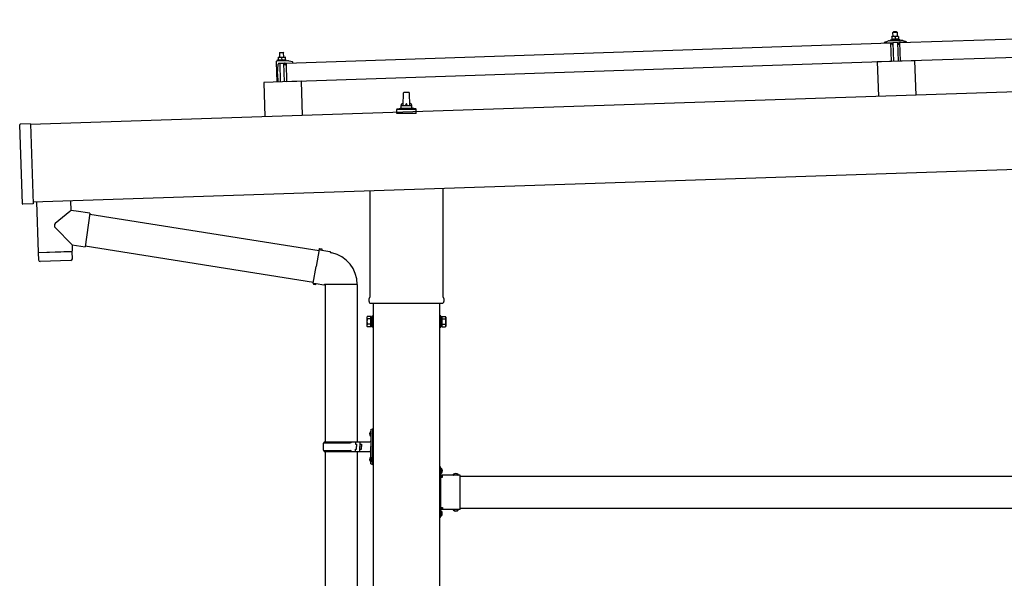
# Model space of a CAD drawing. Units: millimetres. Extents: x 0 to 25230, y 0 to 17820.
# Drawn here: x 10338 to 12184, y 5709 to 6757 of the extents above; entities that cross this region are included whole.
import ezdxf

# ---------------------------------------------------------------- set-up
doc = ezdxf.new("R2010")
doc.units = ezdxf.units.MM
doc.linetypes.add('YCENTER_1', pattern=[13, 10, -1, 1, -1])
doc.linetypes.add('YHIDDEN_1', pattern=[4, 3, -1])
doc.layers.add('YKK_13', color=4, linetype='Continuous', lineweight=30)
doc.layers.add('YKK_A1', color=4, linetype='Continuous', lineweight=30)

msp = doc.modelspace()

# ---------------------------------------------------------------- linework, layer by layer
at = {"layer": 'YKK_13'}
for p, q in [((11988.5, 6713.9), (13121.9, 6751.6)), ((11976.4, 6725.1), (11973.2, 6725)), ((11973.2, 6725), (11973.2, 6725)), ((11973.2, 6725), (11973.2, 6725)), ((11973.2, 6725), (11973.2, 6725)), ((11973.2, 6725), (11973.2, 6725)), ((11973.2, 6725), (11973.2, 6725)), ((11973.2, 6725), (11973.2, 6725)), ((11973.2, 6725), (11973.2, 6725)), ((11973.2, 6725), (11973.2, 6725)), ((11973.2, 6725), (11973.2, 6725)), ((11973.2, 6725), (11973.2, 6725)), ((11973.2, 6725), (11973.2, 6725)), ((11973.2, 6725), (11973.2, 6725)), ((11973.2, 6725), (11973.2, 6725)), ((11973.2, 6725), (11973.2, 6725)), ((11973.2, 6725), (11973.2, 6725)), ((11973.2, 6725), (11973.2, 6725)), ((11973.2, 6725), (11973.2, 6725)), ((11973.2, 6724.9), (11973.2, 6725)), ((11973.2, 6724.9), (11973.2, 6724.9)), ((11973.2, 6724.9), (11973.2, 6724.9)), ((11973.2, 6724.9), (11973.2, 6724.9)), ((11973.2, 6724.9), (11973.2, 6724.9)), ((11973.2, 6724.9), (11973.2, 6724.9)), ((11973.2, 6724.8), (11973.2, 6724.9)), ((11973.2, 6724.8), (11973.2, 6724.8)), ((11973.2, 6724.8), (11973.2, 6724.8)), ((11973.2, 6724.8), (11973.2, 6724.8)), ((11973.2, 6724.8), (11973.2, 6724.8)), ((11973.2, 6724.7), (11973.2, 6724.8)), ((11973.2, 6724.7), (11973.2, 6724.7)), ((11973.2, 6724.7), (11973.2, 6724.7)), ((11973.2, 6724.7), (11973.2, 6724.7)), ((11973.2, 6724.6), (11973.2, 6724.7)), ((11973.2, 6724.6), (11973.2, 6724.6)), ((11973.2, 6724.6), (11973.2, 6724.6)), ((11973.2, 6724.6), (11973.2, 6724.6)), ((11973.2, 6724.6), (11973.2, 6724.6)), ((11973.2, 6724.5), (11973.2, 6724.6)), ((11973.2, 6724.5), (11973.2, 6724.5)), ((11973.2, 6724.5), (11973.2, 6724.5)), ((11973.2, 6724.5), (11973.2, 6724.5)), ((11973.2, 6724.4), (11973.2, 6724.5)), ((11973.4, 6724.5), (11973.2, 6724.4)), ((11973.2, 6724.4), (11973.3, 6719.4)), ((11973.5, 6724.5), (11973.4, 6724.5)), ((11973.5, 6724.6), (11973.5, 6724.5)), ((11973.6, 6724.6), (11973.5, 6724.6)), ((11973.7, 6724.6), (11973.6, 6724.6)), ((11973.7, 6724.6), (11973.7, 6724.6)), ((11973.8, 6724.6), (11973.7, 6724.6)), ((11973.9, 6724.7), (11973.8, 6724.6)), ((11974, 6724.7), (11973.9, 6724.7)), ((11974.1, 6724.7), (11974, 6724.7)), ((11974.2, 6724.8), (11974.1, 6724.7)), ((11974.3, 6724.8), (11974.2, 6724.8)), ((11974.4, 6724.8), (11974.3, 6724.8)), ((11974.5, 6724.9), (11974.4, 6724.8)), ((11974.6, 6724.9), (11974.5, 6724.9)), ((11974.7, 6724.9), (11974.6, 6724.9)), ((11974.8, 6724.9), (11974.7, 6724.9)), ((11974.9, 6725), (11974.8, 6724.9)), ((11975, 6725), (11974.9, 6725)), ((11975.1, 6725), (11975, 6725)), ((11975.2, 6725), (11975.1, 6725)), ((11975.3, 6725), (11975.2, 6725)), ((11975.4, 6725), (11975.3, 6725)), ((11976.4, 6734.1), (11975.4, 6733.1)), ((11975.4, 6733.1), (11983.4, 6733.4)), ((11975.7, 6725.1), (11975.4, 6733.1)), ((11975.5, 6725.1), (11975.4, 6725)), ((11975.6, 6725.1), (11975.5, 6725.1)), ((11975.7, 6725.1), (11975.6, 6725.1)), ((11975.8, 6725.1), (11975.7, 6725.1)), ((11975.8, 6725.1), (11975.8, 6725.1)), ((11975.9, 6725.1), (11975.8, 6725.1)), ((11976, 6725.1), (11975.9, 6725.1)), ((11976, 6725.1), (11976, 6725.1)), ((11976.1, 6725.1), (11976, 6725.1)), ((11976.1, 6725.1), (11976.1, 6725.1)), ((11976.2, 6725.1), (11976.1, 6725.1)), ((11976.2, 6725.1), (11976.2, 6725.1)), ((11976.3, 6725.1), (11976.2, 6725.1)), ((11976.3, 6725.1), (11976.3, 6725.1)), ((11976.3, 6725.1), (11976.3, 6725.1)), ((11976.3, 6725.1), (11976.3, 6725.1)), ((11976.4, 6725.1), (11976.3, 6725.1)), ((11982.4, 6734.3), (11976.4, 6734.1)), ((11982.9, 6725.3), (11976.4, 6725.1)), ((11976.4, 6725.1), (11976.4, 6725.1)), ((11976.4, 6725.1), (11976.4, 6725.1)), ((11976.7, 6725.1), (11976.4, 6725.1)), ((11976.7, 6725.1), (11976.7, 6725.1)), ((11976.8, 6725.1), (11976.7, 6725.1)), ((11976.9, 6725.1), (11976.8, 6725.1)), ((11976.9, 6725.1), (11976.9, 6725.1)), ((11977, 6725.1), (11976.9, 6725.1)), ((11977.1, 6725.1), (11977, 6725.1)), ((11977.2, 6725.1), (11977.1, 6725.1)), ((11977.3, 6725.1), (11977.2, 6725.1)), ((11977.4, 6725.1), (11977.3, 6725.1)), ((11977.5, 6725.1), (11977.4, 6725.1)), ((11977.6, 6725.1), (11977.5, 6725.1)), ((11977.7, 6725.1), (11977.6, 6725.1)), ((11977.8, 6725.1), (11977.7, 6725.1)), ((11978, 6725.1), (11977.8, 6725.1)), ((11978.1, 6725.1), (11978, 6725.1)), ((11978.2, 6725), (11978.1, 6725.1)), ((11978.3, 6725), (11978.2, 6725)), ((11978.4, 6725), (11978.3, 6725)), ((11978.5, 6725), (11978.4, 6725)), ((11978.6, 6724.9), (11978.5, 6725)), ((11978.7, 6724.9), (11978.6, 6724.9)), ((11978.8, 6724.9), (11978.7, 6724.9)), ((11978.9, 6724.9), (11978.8, 6724.9)), ((11979, 6724.8), (11978.9, 6724.9)), ((11979.1, 6724.8), (11979, 6724.8)), ((11979.1, 6724.8), (11979.1, 6724.8)), ((11979.2, 6724.8), (11979.1, 6724.8)), ((11979.3, 6724.8), (11979.2, 6724.8)), ((11979.3, 6724.7), (11979.3, 6724.8)), ((11979.4, 6724.7), (11979.3, 6724.7)), ((11979.7, 6724.7), (11979.4, 6724.7)), ((11979.7, 6724.7), (11979.8, 6719.6)), ((11979.9, 6724.7), (11979.7, 6724.7)), ((11980, 6724.8), (11979.9, 6724.7)), ((11980, 6724.8), (11980, 6724.8)), ((11980.1, 6724.8), (11980, 6724.8)), ((11980.2, 6724.8), (11980.1, 6724.8)), ((11980.3, 6724.9), (11980.2, 6724.8)), ((11980.2, 6724.8), (11980.2, 6724.8)), ((11980.4, 6724.9), (11980.3, 6724.9)), ((11980.5, 6724.9), (11980.4, 6724.9)), ((11980.6, 6725), (11980.5, 6724.9)), ((11980.7, 6725), (11980.6, 6725)), ((11980.8, 6725), (11980.7, 6725)), ((11980.9, 6725), (11980.8, 6725)), ((11981, 6725.1), (11980.9, 6725)), ((11981.1, 6725.1), (11981, 6725.1)), ((11981.2, 6725.1), (11981.1, 6725.1)), ((11981.3, 6725.2), (11981.2, 6725.1)), ((11981.4, 6725.2), (11981.3, 6725.2)), ((11981.5, 6725.2), (11981.4, 6725.2)), ((11981.6, 6725.2), (11981.5, 6725.2)), ((11981.7, 6725.2), (11981.6, 6725.2)), ((11981.8, 6725.2), (11981.7, 6725.2)), ((11981.9, 6725.3), (11981.8, 6725.2)), ((11982, 6725.3), (11981.9, 6725.3)), ((11982.1, 6725.3), (11982, 6725.3)), ((11982.2, 6725.3), (11982.1, 6725.3)), ((11982.3, 6725.3), (11982.2, 6725.3)), ((11982.3, 6725.3), (11982.3, 6725.3)), ((11982.4, 6725.3), (11982.3, 6725.3)), ((11982.4, 6734.3), (11983.4, 6733.4)), ((11982.5, 6725.3), (11982.4, 6725.3)), ((11982.5, 6725.3), (11982.5, 6725.3)), ((11982.6, 6725.3), (11982.5, 6725.3)), ((11982.6, 6725.3), (11982.6, 6725.3)), ((11982.7, 6725.3), (11982.6, 6725.3)), ((11982.7, 6725.3), (11982.7, 6725.3)), ((11982.8, 6725.3), (11982.7, 6725.3)), ((11982.8, 6725.3), (11982.8, 6725.3)), ((11982.8, 6725.3), (11982.8, 6725.3)), ((11982.8, 6725.3), (11982.8, 6725.3)), ((11982.9, 6725.3), (11982.8, 6725.3)), ((11986.1, 6725.4), (11982.9, 6725.3)), ((11982.9, 6725.3), (11982.9, 6725.3)), ((11982.9, 6725.3), (11982.9, 6725.3)), ((11983.2, 6725.3), (11982.9, 6725.3)), ((11983.2, 6725.3), (11983.2, 6725.3)), ((11983.3, 6725.3), (11983.2, 6725.3)), ((11983.4, 6725.3), (11983.3, 6725.3)), ((11983.4, 6733.4), (11983.6, 6725.4)), ((11983.4, 6725.3), (11983.4, 6725.3)), ((11983.5, 6725.3), (11983.4, 6725.3)), ((11983.6, 6725.3), (11983.5, 6725.3)), ((11983.7, 6725.3), (11983.6, 6725.3)), ((11983.8, 6725.3), (11983.7, 6725.3)), ((11983.9, 6725.3), (11983.8, 6725.3)), ((11984, 6725.3), (11983.9, 6725.3)), ((11984.1, 6725.3), (11984, 6725.3)), ((11984.2, 6725.3), (11984.1, 6725.3)), ((11984.3, 6725.3), (11984.2, 6725.3)), ((11984.4, 6725.3), (11984.3, 6725.3)), ((11984.6, 6725.3), (11984.4, 6725.3)), ((11984.7, 6725.3), (11984.6, 6725.3)), ((11984.8, 6725.2), (11984.7, 6725.3)), ((11984.9, 6725.2), (11984.8, 6725.2)), ((11985, 6725.2), (11984.9, 6725.2)), ((11985.1, 6725.2), (11985, 6725.2)), ((11985.2, 6725.1), (11985.1, 6725.2)), ((11985.3, 6725.1), (11985.2, 6725.1)), ((11985.4, 6725.1), (11985.3, 6725.1)), ((11985.5, 6725.1), (11985.4, 6725.1)), ((11985.6, 6725), (11985.5, 6725.1)), ((11985.6, 6725), (11985.6, 6725)), ((11985.7, 6725), (11985.6, 6725)), ((11985.8, 6725), (11985.7, 6725)), ((11985.8, 6725), (11985.8, 6725)), ((11985.9, 6724.9), (11985.8, 6725)), ((11986.2, 6724.9), (11985.9, 6724.9)), ((11986.1, 6725.4), (11986.1, 6725.4)), ((11986.1, 6725.4), (11986.1, 6725.4)), ((11986.1, 6725.4), (11986.1, 6725.4)), ((11986.1, 6725.4), (11986.1, 6725.4)), ((11986.1, 6725.4), (11986.1, 6725.4)), ((11986.1, 6725.4), (11986.1, 6725.4)), ((11986.1, 6725.4), (11986.1, 6725.4)), ((11986.1, 6725.4), (11986.1, 6725.4)), ((11986.1, 6725.4), (11986.1, 6725.4)), ((11986.1, 6725.4), (11986.1, 6725.4)), ((11986.1, 6725.4), (11986.1, 6725.4)), ((11986.1, 6725.4), (11986.1, 6725.4)), ((11986.1, 6725.4), (11986.1, 6725.4)), ((11986.1, 6725.4), (11986.1, 6725.4)), ((11986.1, 6725.4), (11986.1, 6725.4)), ((11986.1, 6725.4), (11986.1, 6725.4)), ((11986.1, 6725.4), (11986.1, 6725.4)), ((11986.1, 6725.4), (11986.1, 6725.3)), ((11986.1, 6725.4), (11986.1, 6725.4)), ((11986.1, 6725.4), (11986.1, 6725.4)), ((11986.2, 6725.3), (11986.2, 6725.2)), ((11986.2, 6725.3), (11986.2, 6725.3)), ((11986.2, 6725.3), (11986.2, 6725.3)), ((11986.1, 6725.3), (11986.2, 6725.3)), ((11986.1, 6725.3), (11986.1, 6725.3)), ((11986.1, 6725.3), (11986.1, 6725.3)), ((11986.2, 6725.2), (11986.2, 6725.1)), ((11986.2, 6725.2), (11986.2, 6725.2)), ((11986.2, 6725.2), (11986.2, 6725.2)), ((11986.2, 6725.2), (11986.2, 6725.2)), ((11986.2, 6725.1), (11986.2, 6725)), ((11986.2, 6725.1), (11986.2, 6725.1)), ((11986.2, 6725.1), (11986.2, 6725.1)), ((11986.2, 6725.1), (11986.2, 6725.1)), ((11986.2, 6725), (11986.2, 6724.9)), ((11986.2, 6725), (11986.2, 6725)), ((11986.2, 6725), (11986.2, 6725)), ((11986.2, 6725), (11986.2, 6725)), ((11986.2, 6725), (11986.2, 6725)), ((11986.2, 6725), (11986.2, 6725)), ((11986.2, 6724.9), (11986.2, 6724.9)), ((11986.2, 6724.9), (11986.2, 6724.9)), ((11986.2, 6724.9), (11986.3, 6719.9)), ((10838.2, 6675.5), (11971.5, 6713.3)), ((11959.5, 6713.6), (11959.5, 6714.2)), ((11959.8, 6714.7), (11966, 6716.8)), ((11972.6, 6713.5), (11960, 6713.1)), ((11968.9, 6717.4), (11990.9, 6718.1)), ((11971.4, 6719), (11973.3, 6719.8)), ((11971.4, 6719), (11988.3, 6719.5)), ((11971.4, 6717.5), (11971.4, 6719)), ((11971.4, 6717.5), (11988.4, 6718)), ((11972.7, 6678.3), (11971.5, 6713.3)), ((11973.6, 6710.9), (11973.1, 6713.1)), ((11973.5, 6719.5), (11973.3, 6719.4)), ((11973.6, 6719.5), (11973.5, 6719.5)), ((11973.6, 6719.5), (11973.6, 6719.5)), ((11973.7, 6719.5), (11973.6, 6719.5)), ((11973.7, 6719.5), (11973.7, 6719.5)), ((11973.8, 6719.5), (11973.7, 6719.5)), ((11973.8, 6719.6), (11973.8, 6719.5)), ((11973.9, 6719.6), (11973.8, 6719.6)), ((11974, 6719.6), (11973.9, 6719.6)), ((11974.1, 6719.6), (11974, 6719.6)), ((11974.2, 6719.7), (11974.1, 6719.6)), ((11974.1, 6719.6), (11974.1, 6719.6)), ((11974.3, 6710.5), (11974.1, 6710.5)), ((11974.3, 6719.7), (11974.2, 6719.7)), ((11974.4, 6719.7), (11974.3, 6719.7)), ((11974.5, 6719.7), (11974.4, 6719.7)), ((11974.6, 6719.7), (11974.5, 6719.7)), ((11974.5, 6713.3), (11974.6, 6710.9)), ((11974.7, 6719.8), (11974.6, 6719.7)), ((11974.8, 6719.8), (11974.7, 6719.8)), ((11974.9, 6719.8), (11974.8, 6719.8)), ((11985.2, 6713.9), (11974.8, 6713.6)), ((11975.1, 6719.8), (11974.9, 6719.8)), ((11975.2, 6719.8), (11975.1, 6719.8)), ((11975.3, 6719.9), (11975.2, 6719.8)), ((11975.4, 6719.9), (11975.3, 6719.9)), ((11975.6, 6719.9), (11975.4, 6719.9)), ((11975.7, 6719.9), (11975.6, 6719.9)), ((11975.8, 6719.9), (11975.7, 6719.9)), ((11976, 6719.9), (11975.8, 6719.9)), ((11976.1, 6719.9), (11976, 6719.9)), ((11977.2, 6678.6), (11976, 6713.6)), ((11976.2, 6719.9), (11976.1, 6719.9)), ((11976.4, 6720), (11976.2, 6719.9)), ((11976.5, 6720), (11976.4, 6720)), ((11976.6, 6720), (11976.5, 6720)), ((11976.8, 6720), (11976.6, 6720)), ((11976.9, 6720), (11976.8, 6720)), ((11977.1, 6720), (11976.9, 6720)), ((11977.2, 6720), (11977.1, 6720)), ((11977.3, 6720), (11977.2, 6720)), ((11977.5, 6720), (11977.3, 6720)), ((11977.6, 6720), (11977.5, 6720)), ((11977.7, 6719.9), (11977.6, 6720)), ((11977.9, 6719.9), (11977.7, 6719.9)), ((11978, 6719.9), (11977.9, 6719.9)), ((11978.1, 6719.9), (11978, 6719.9)), ((11978.2, 6719.9), (11978.1, 6719.9)), ((11978.4, 6719.9), (11978.2, 6719.9)), ((11978.5, 6719.9), (11978.4, 6719.9)), ((11978.6, 6719.9), (11978.5, 6719.9)), ((11978.7, 6719.9), (11978.6, 6719.9)), ((11978.8, 6719.8), (11978.7, 6719.9)), ((11978.9, 6719.8), (11978.8, 6719.8)), ((11979, 6719.8), (11978.9, 6719.8)), ((11979, 6719.8), (11979, 6719.8)), ((11979.1, 6719.8), (11979, 6719.8)), ((11979.2, 6719.8), (11979.1, 6719.8)), ((11979.3, 6719.7), (11979.2, 6719.8)), ((11979.3, 6719.7), (11979.3, 6719.7)), ((11979.4, 6719.7), (11979.3, 6719.7)), ((11979.5, 6719.7), (11979.4, 6719.7)), ((11979.5, 6719.7), (11979.5, 6719.7)), ((11979.6, 6719.7), (11979.5, 6719.7)), ((11979.6, 6719.7), (11979.6, 6719.7)), ((11979.8, 6719.6), (11979.6, 6719.7)), ((11980, 6719.7), (11979.8, 6719.6)), ((11980.1, 6719.7), (11980, 6719.7)), ((11980.1, 6719.7), (11980.1, 6719.7)), ((11980.2, 6719.7), (11980.1, 6719.7)), ((11980.3, 6719.8), (11980.2, 6719.7)), ((11980.2, 6719.7), (11980.2, 6719.7)), ((11980.3, 6719.8), (11980.3, 6719.8)), ((11980.4, 6719.8), (11980.3, 6719.8)), ((11980.5, 6719.8), (11980.4, 6719.8)), ((11980.5, 6719.8), (11980.5, 6719.8)), ((11980.6, 6719.8), (11980.5, 6719.8)), ((11980.7, 6719.9), (11980.6, 6719.8)), ((11980.8, 6719.9), (11980.7, 6719.9)), ((11980.9, 6719.9), (11980.8, 6719.9)), ((11981, 6719.9), (11980.9, 6719.9)), ((11981.1, 6720), (11981, 6719.9)), ((11981.2, 6720), (11981.1, 6720)), ((11981.3, 6720), (11981.2, 6720)), ((11981.4, 6720), (11981.3, 6720)), ((11981.6, 6720), (11981.4, 6720)), ((11981.7, 6720.1), (11981.6, 6720)), ((11981.8, 6720.1), (11981.7, 6720.1)), ((11981.9, 6720.1), (11981.8, 6720.1)), ((11982.1, 6720.1), (11981.9, 6720.1)), ((11982.2, 6720.1), (11982.1, 6720.1)), ((11982.3, 6720.1), (11982.2, 6720.1)), ((11982.5, 6720.1), (11982.3, 6720.1)), ((11982.6, 6720.2), (11982.5, 6720.1)), ((11982.7, 6720.2), (11982.6, 6720.2)), ((11982.9, 6720.2), (11982.7, 6720.2)), ((11983, 6720.2), (11982.9, 6720.2)), ((11983.1, 6720.2), (11983, 6720.2)), ((11983.3, 6720.2), (11983.1, 6720.2)), ((11983.4, 6720.2), (11983.3, 6720.2)), ((11983.5, 6720.2), (11983.4, 6720.2)), ((11983.7, 6720.2), (11983.5, 6720.2)), ((11983.8, 6720.2), (11983.7, 6720.2)), ((11984, 6720.2), (11983.8, 6720.2)), ((11984.1, 6720.2), (11984, 6720.2)), ((11984, 6713.9), (11985.2, 6678.9)), ((11984.2, 6720.2), (11984.1, 6720.2)), ((11984.4, 6720.2), (11984.2, 6720.2)), ((11984.5, 6720.1), (11984.4, 6720.2)), ((11984.6, 6720.1), (11984.5, 6720.1)), ((11984.7, 6720.1), (11984.6, 6720.1)), ((11984.9, 6720.1), (11984.7, 6720.1)), ((11985, 6720.1), (11984.9, 6720.1)), ((11985.1, 6720.1), (11985, 6720.1)), ((11985.2, 6720.1), (11985.1, 6720.1)), ((11985.3, 6720.1), (11985.2, 6720.1)), ((11985.4, 6720), (11985.3, 6720.1)), ((11985.5, 6720), (11985.4, 6720)), ((11985.5, 6720), (11985.5, 6720)), ((11985.6, 6720), (11985.5, 6720)), ((11985.6, 6711.2), (11985.5, 6713.6)), ((11985.7, 6720), (11985.6, 6720)), ((11985.8, 6720), (11985.7, 6720)), ((11985.8, 6720), (11985.8, 6720)), ((11985.9, 6719.9), (11985.8, 6720)), ((11986, 6719.9), (11985.9, 6719.9)), ((11986.2, 6710.9), (11985.9, 6710.9)), ((11986, 6719.9), (11986, 6719.9)), ((11986.1, 6719.9), (11986, 6719.9)), ((11986.1, 6719.9), (11986.1, 6719.9)), ((11986.3, 6719.9), (11986.1, 6719.9)), ((11986.3, 6720.3), (11988.3, 6719.5)), ((11987, 6713.6), (11986.7, 6711.4)), ((12000, 6714.4), (11987.5, 6714)), ((11988.3, 6719.5), (11988.4, 6718)), ((11989.7, 6678.9), (11988.5, 6713.9)), ((13123.1, 6716.7), (11989.7, 6678.9)), ((11993.9, 6717.7), (12000.1, 6716)), ((12000.5, 6715.6), (12000.5, 6714.9)), ((10822.8, 6686.5), (10826, 6686.6)), ((10822.8, 6686.5), (10822.8, 6686.4)), ((10822.8, 6686.5), (10822.8, 6686.5)), ((10822.8, 6686.5), (10822.8, 6686.5)), ((10822.8, 6686.5), (10822.8, 6686.5)), ((10822.8, 6686.5), (10822.8, 6686.5)), ((10822.8, 6686.5), (10822.8, 6686.5)), ((10822.8, 6686.5), (10822.8, 6686.5)), ((10822.8, 6686.5), (10822.8, 6686.5)), ((10822.8, 6686.5), (10822.8, 6686.5)), ((10822.8, 6686.5), (10822.8, 6686.5)), ((10822.8, 6686.5), (10822.8, 6686.5)), ((10822.8, 6686.5), (10822.8, 6686.5)), ((10822.8, 6686.5), (10822.8, 6686.5)), ((10822.8, 6686.5), (10822.8, 6686.5)), ((10822.8, 6686.5), (10822.8, 6686.5)), ((10822.8, 6686.5), (10822.8, 6686.5)), ((10822.8, 6686.5), (10822.8, 6686.5)), ((10822.8, 6686.5), (10822.8, 6686.5)), ((10822.8, 6686.4), (10822.8, 6686.3)), ((10822.8, 6686.4), (10822.8, 6686.4)), ((10822.8, 6686.4), (10822.8, 6686.4)), ((10822.8, 6686.4), (10822.8, 6686.4)), ((10822.8, 6686.4), (10822.8, 6686.4)), ((10822.8, 6686.4), (10822.8, 6686.4)), ((10822.8, 6686.3), (10822.8, 6686.2)), ((10822.8, 6686.3), (10822.8, 6686.3)), ((10822.8, 6686.3), (10822.8, 6686.3)), ((10822.8, 6686.3), (10822.8, 6686.3)), ((10822.8, 6686.3), (10822.8, 6686.3)), ((10822.8, 6686.2), (10822.8, 6686.1)), ((10822.8, 6686.2), (10822.8, 6686.2)), ((10822.8, 6686.2), (10822.8, 6686.2)), ((10822.8, 6686.2), (10822.8, 6686.2)), ((10822.8, 6686.1), (10822.8, 6686)), ((10822.8, 6686.1), (10822.8, 6686.1)), ((10822.8, 6686.1), (10822.8, 6686.1)), ((10822.8, 6686.1), (10822.8, 6686.1)), ((10822.8, 6686.1), (10822.8, 6686.1)), ((10822.8, 6686), (10822.8, 6685.9)), ((10822.8, 6686), (10822.8, 6686)), ((10822.8, 6686), (10822.8, 6686)), ((10822.8, 6686), (10822.8, 6686)), ((10822.8, 6685.9), (10823.1, 6686)), ((10822.8, 6685.9), (10823, 6680.9)), ((10823.1, 6686), (10823.2, 6686.1)), ((10823.1, 6686), (10823.1, 6686)), ((10823.2, 6686.1), (10823.3, 6686.1)), ((10823.3, 6686.1), (10823.4, 6686.1)), ((10823.3, 6686.1), (10823.3, 6686.1)), ((10823.4, 6686.1), (10823.5, 6686.2)), ((10823.5, 6686.2), (10823.6, 6686.2)), ((10823.6, 6686.2), (10823.7, 6686.2)), ((10823.7, 6686.2), (10823.8, 6686.3)), ((10823.8, 6686.3), (10823.9, 6686.3)), ((10823.9, 6686.3), (10824, 6686.3)), ((10824, 6686.3), (10824.1, 6686.4)), ((10824.1, 6686.4), (10824.2, 6686.4)), ((10824.2, 6686.4), (10824.3, 6686.4)), ((10824.3, 6686.4), (10824.4, 6686.4)), ((10824.4, 6686.4), (10824.5, 6686.5)), ((10824.5, 6686.5), (10824.6, 6686.5)), ((10824.6, 6686.5), (10824.7, 6686.5)), ((10824.7, 6686.5), (10824.8, 6686.5)), ((10824.8, 6686.5), (10824.9, 6686.5)), ((10824.9, 6686.5), (10825, 6686.5)), ((10826, 6695.6), (10825, 6694.6)), ((10833, 6694.9), (10825, 6694.6)), ((10825, 6694.6), (10825.3, 6686.6)), ((10825, 6686.5), (10825.1, 6686.5)), ((10825.1, 6686.5), (10825.2, 6686.6)), ((10825.2, 6686.6), (10825.3, 6686.6)), ((10825.3, 6686.6), (10825.4, 6686.6)), ((10825.4, 6686.6), (10825.5, 6686.6)), ((10825.5, 6686.6), (10825.6, 6686.6)), ((10825.6, 6686.6), (10825.7, 6686.6)), ((10825.6, 6686.6), (10825.6, 6686.6)), ((10825.7, 6686.6), (10825.8, 6686.6)), ((10825.8, 6686.6), (10826, 6686.6)), ((10826, 6695.6), (10832, 6695.8)), ((10826, 6686.6), (10832.5, 6686.8)), ((10826, 6686.6), (10826.1, 6686.6)), ((10826.1, 6686.6), (10826.2, 6686.6)), ((10826.1, 6686.6), (10826.1, 6686.6)), ((10826.1, 6686.6), (10826.1, 6686.6)), ((10826.1, 6686.6), (10826.1, 6686.6)), ((10826.2, 6686.6), (10826.3, 6686.6)), ((10826.2, 6686.6), (10826.2, 6686.6)), ((10826.2, 6686.6), (10826.2, 6686.6)), ((10826.3, 6686.6), (10826.4, 6686.6)), ((10826.3, 6686.6), (10826.3, 6686.6)), ((10826.4, 6686.6), (10826.5, 6686.6)), ((10826.4, 6686.6), (10826.4, 6686.6)), ((10826.5, 6686.6), (10826.6, 6686.6)), ((10826.5, 6686.6), (10826.5, 6686.6)), ((10826.6, 6686.6), (10826.7, 6686.6)), ((10826.7, 6686.6), (10826.8, 6686.6)), ((10826.8, 6686.6), (10826.9, 6686.6)), ((10826.9, 6686.6), (10827, 6686.6)), ((10826.9, 6686.6), (10826.9, 6686.6)), ((10827, 6686.6), (10827.1, 6686.6)), ((10827.1, 6686.6), (10827.3, 6686.6)), ((10827.3, 6686.6), (10827.4, 6686.6)), ((10827.4, 6686.6), (10827.5, 6686.6)), ((10827.5, 6686.6), (10827.6, 6686.6)), ((10827.6, 6686.6), (10827.7, 6686.5)), ((10827.7, 6686.5), (10827.8, 6686.5)), ((10827.8, 6686.5), (10827.9, 6686.5)), ((10827.9, 6686.5), (10828, 6686.5)), ((10828, 6686.5), (10828.1, 6686.5)), ((10828.1, 6686.5), (10828.2, 6686.4)), ((10828.2, 6686.4), (10828.3, 6686.4)), ((10828.3, 6686.4), (10828.4, 6686.4)), ((10828.4, 6686.4), (10828.5, 6686.4)), ((10828.5, 6686.4), (10828.6, 6686.3)), ((10828.6, 6686.3), (10828.7, 6686.3)), ((10828.7, 6686.3), (10828.8, 6686.3)), ((10828.7, 6686.3), (10828.7, 6686.3)), ((10828.8, 6686.3), (10828.9, 6686.3)), ((10828.9, 6686.3), (10828.9, 6686.2)), ((10828.9, 6686.2), (10829, 6686.2)), ((10829, 6686.2), (10829.1, 6686.2)), ((10829.1, 6686.2), (10829.3, 6686.2)), ((10829.3, 6686.2), (10829.6, 6686.2)), ((10829.3, 6686.2), (10829.5, 6681.1)), ((10829.6, 6686.3), (10829.7, 6686.3)), ((10829.6, 6686.2), (10829.6, 6686.3)), ((10829.7, 6686.3), (10829.8, 6686.3)), ((10829.8, 6686.3), (10829.9, 6686.4)), ((10829.8, 6686.3), (10829.8, 6686.3)), ((10829.9, 6686.4), (10830, 6686.4)), ((10830, 6686.4), (10830.1, 6686.4)), ((10830.1, 6686.4), (10830.2, 6686.4)), ((10830.2, 6686.4), (10830.3, 6686.5)), ((10830.3, 6686.5), (10830.4, 6686.5)), ((10830.4, 6686.5), (10830.5, 6686.5)), ((10830.5, 6686.5), (10830.6, 6686.6)), ((10830.6, 6686.6), (10830.7, 6686.6)), ((10830.7, 6686.6), (10830.8, 6686.6)), ((10830.8, 6686.6), (10830.9, 6686.7)), ((10830.9, 6686.7), (10831, 6686.7)), ((10831, 6686.7), (10831.1, 6686.7)), ((10831.1, 6686.7), (10831.2, 6686.7)), ((10831.2, 6686.7), (10831.3, 6686.7)), ((10831.3, 6686.7), (10831.4, 6686.7)), ((10831.4, 6686.7), (10831.5, 6686.8)), ((10831.5, 6686.8), (10831.6, 6686.8)), ((10831.6, 6686.8), (10831.7, 6686.8)), ((10831.7, 6686.8), (10831.8, 6686.8)), ((10831.8, 6686.8), (10831.9, 6686.8)), ((10831.9, 6686.8), (10832, 6686.8)), ((10832, 6695.8), (10833, 6694.9)), ((10832, 6686.8), (10832.1, 6686.8)), ((10832.1, 6686.8), (10832.2, 6686.8)), ((10832.1, 6686.8), (10832.1, 6686.8)), ((10832.2, 6686.8), (10832.3, 6686.8)), ((10832.3, 6686.8), (10832.5, 6686.8)), ((10832.5, 6686.8), (10835.8, 6686.9)), ((10832.5, 6686.8), (10832.6, 6686.8)), ((10832.6, 6686.8), (10832.7, 6686.8)), ((10832.6, 6686.8), (10832.6, 6686.8)), ((10832.6, 6686.8), (10832.6, 6686.8)), ((10832.6, 6686.8), (10832.6, 6686.8)), ((10832.7, 6686.8), (10832.8, 6686.8)), ((10832.7, 6686.8), (10832.7, 6686.8)), ((10832.7, 6686.8), (10832.7, 6686.8)), ((10832.8, 6686.8), (10832.9, 6686.8)), ((10832.8, 6686.8), (10832.8, 6686.8)), ((10832.9, 6686.8), (10833, 6686.8)), ((10832.9, 6686.8), (10832.9, 6686.8)), ((10833.3, 6686.9), (10833, 6694.9)), ((10833, 6686.8), (10833.1, 6686.8)), ((10833, 6686.8), (10833, 6686.8)), ((10833.1, 6686.8), (10833.2, 6686.8)), ((10833.2, 6686.8), (10833.3, 6686.8)), ((10833.3, 6686.8), (10833.4, 6686.8)), ((10833.4, 6686.8), (10833.5, 6686.8)), ((10833.4, 6686.8), (10833.4, 6686.8)), ((10833.5, 6686.8), (10833.6, 6686.8)), ((10833.6, 6686.8), (10833.8, 6686.8)), ((10833.8, 6686.8), (10833.9, 6686.8)), ((10833.9, 6686.8), (10834, 6686.8)), ((10834, 6686.8), (10834.1, 6686.8)), ((10834.1, 6686.8), (10834.2, 6686.8)), ((10834.2, 6686.8), (10834.3, 6686.7)), ((10834.3, 6686.7), (10834.4, 6686.7)), ((10834.4, 6686.7), (10834.5, 6686.7)), ((10834.5, 6686.7), (10834.6, 6686.7)), ((10834.6, 6686.7), (10834.7, 6686.7)), ((10834.7, 6686.7), (10834.8, 6686.6)), ((10834.8, 6686.6), (10834.9, 6686.6)), ((10834.9, 6686.6), (10835, 6686.6)), ((10835, 6686.6), (10835.1, 6686.6)), ((10835.1, 6686.6), (10835.2, 6686.5)), ((10835.2, 6686.5), (10835.3, 6686.5)), ((10835.2, 6686.5), (10835.2, 6686.5)), ((10835.3, 6686.5), (10835.4, 6686.5)), ((10835.4, 6686.5), (10835.5, 6686.5)), ((10835.4, 6686.5), (10835.4, 6686.5)), ((10835.5, 6686.5), (10835.6, 6686.4)), ((10835.6, 6686.4), (10835.8, 6686.4)), ((10835.8, 6686.9), (10835.8, 6686.9)), ((10835.8, 6686.9), (10835.8, 6686.9)), ((10835.8, 6686.9), (10835.8, 6686.9)), ((10835.8, 6686.9), (10835.8, 6686.9)), ((10835.8, 6686.9), (10835.8, 6686.9)), ((10835.8, 6686.9), (10835.8, 6686.9)), ((10835.8, 6686.9), (10835.8, 6686.9)), ((10835.8, 6686.9), (10835.8, 6686.9)), ((10835.8, 6686.9), (10835.8, 6686.9)), ((10835.8, 6686.9), (10835.8, 6686.9)), ((10835.8, 6686.9), (10835.8, 6686.9)), ((10835.8, 6686.9), (10835.8, 6686.9)), ((10835.8, 6686.9), (10835.8, 6686.9)), ((10835.8, 6686.9), (10835.8, 6686.9)), ((10835.8, 6686.9), (10835.8, 6686.9)), ((10835.8, 6686.9), (10835.8, 6686.9)), ((10835.8, 6686.9), (10835.8, 6686.9)), ((10835.8, 6686.9), (10835.8, 6686.9)), ((10835.8, 6686.9), (10835.8, 6686.9)), ((10835.8, 6686.8), (10835.8, 6686.9)), ((10835.8, 6686.8), (10835.8, 6686.8)), ((10835.8, 6686.8), (10835.8, 6686.8)), ((10835.8, 6686.8), (10835.8, 6686.8)), ((10835.8, 6686.8), (10835.8, 6686.8)), ((10835.8, 6686.8), (10835.8, 6686.8)), ((10835.8, 6686.7), (10835.8, 6686.8)), ((10835.8, 6686.7), (10835.8, 6686.7)), ((10835.8, 6686.7), (10835.8, 6686.7)), ((10835.8, 6686.7), (10835.8, 6686.7)), ((10835.8, 6686.6), (10835.8, 6686.7)), ((10835.8, 6686.6), (10835.8, 6686.6)), ((10835.8, 6686.6), (10835.8, 6686.6)), ((10835.8, 6686.6), (10835.8, 6686.6)), ((10835.8, 6686.5), (10835.8, 6686.6)), ((10835.8, 6686.5), (10835.8, 6686.5)), ((10835.8, 6686.5), (10835.8, 6686.5)), ((10835.8, 6686.5), (10835.8, 6686.5)), ((10835.8, 6686.5), (10835.8, 6686.5)), ((10835.8, 6686.5), (10835.8, 6686.5)), ((10835.8, 6686.4), (10835.8, 6686.5)), ((10835.8, 6686.4), (10835.8, 6686.4)), ((10835.8, 6686.4), (10835.8, 6686.4)), ((10835.8, 6686.4), (10836, 6681.4)), ((10818.8, 6677.9), (10820, 6639.9)), ((10840.5, 6679.6), (10819.7, 6678.9)), ((10823, 6681.3), (10821, 6680.5)), ((10838, 6681), (10821, 6680.5)), ((10821, 6680.5), (10821, 6679)), ((10838, 6679.5), (10821, 6679)), ((10821.8, 6655), (10822.8, 6673.6)), ((10823, 6680.9), (10823.2, 6681)), ((10823.2, 6681), (10823.3, 6681)), ((10823.2, 6681), (10823.2, 6681)), ((10823.3, 6681), (10823.4, 6681)), ((10823.3, 6681), (10823.3, 6681)), ((10823.4, 6681), (10823.5, 6681.1)), ((10823.5, 6681.1), (10823.6, 6681.1)), ((10823.5, 6681.1), (10823.5, 6681.1)), ((10823.6, 6681.1), (10823.7, 6681.1)), ((10823.7, 6681.1), (10823.8, 6681.1)), ((10823.8, 6681.1), (10823.9, 6681.2)), ((10823.8, 6681.1), (10823.8, 6681.1)), ((10823.9, 6681.2), (10824, 6681.2)), ((10824, 6681.2), (10824.1, 6681.2)), ((10824.1, 6681.2), (10824.2, 6681.2)), ((10824.2, 6681.2), (10824.3, 6681.3)), ((10824.3, 6681.3), (10824.4, 6681.3)), ((10824.3, 6675.1), (10834.9, 6675.4)), ((10824.4, 6681.3), (10824.6, 6681.3)), ((10824.6, 6681.3), (10824.7, 6681.3)), ((10824.7, 6681.3), (10824.8, 6681.3)), ((10824.8, 6681.3), (10824.9, 6681.4)), ((10824.9, 6681.4), (10825.1, 6681.4)), ((10825.1, 6681.4), (10825.2, 6681.4)), ((10825.2, 6681.4), (10825.3, 6681.4)), ((10825.3, 6681.4), (10825.5, 6681.4)), ((10825.5, 6681.4), (10825.6, 6681.4)), ((10825.6, 6681.4), (10825.7, 6681.4)), ((10825.7, 6681.4), (10825.9, 6681.4)), ((10825.7, 6675.1), (10826.8, 6640.1)), ((10825.9, 6681.4), (10826, 6681.5)), ((10826, 6681.5), (10826.1, 6681.5)), ((10826.1, 6681.5), (10826.3, 6681.5)), ((10826.3, 6681.5), (10826.4, 6681.5)), ((10826.4, 6681.5), (10826.5, 6681.5)), ((10826.5, 6681.5), (10826.7, 6681.5)), ((10826.7, 6681.5), (10826.8, 6681.5)), ((10826.8, 6681.5), (10826.9, 6681.5)), ((10826.9, 6681.5), (10827.1, 6681.5)), ((10827.1, 6681.5), (10827.2, 6681.5)), ((10827.2, 6681.5), (10827.3, 6681.4)), ((10827.3, 6681.4), (10827.5, 6681.4)), ((10827.5, 6681.4), (10827.6, 6681.4)), ((10827.6, 6681.4), (10827.7, 6681.4)), ((10827.7, 6681.4), (10827.9, 6681.4)), ((10827.9, 6681.4), (10828, 6681.4)), ((10828, 6681.4), (10828.1, 6681.4)), ((10828.1, 6681.4), (10828.2, 6681.4)), ((10828.2, 6681.4), (10828.3, 6681.4)), ((10828.3, 6681.4), (10828.4, 6681.3)), ((10828.4, 6681.3), (10828.5, 6681.3)), ((10828.5, 6681.3), (10828.6, 6681.3)), ((10828.6, 6681.3), (10828.7, 6681.3)), ((10828.7, 6681.3), (10828.8, 6681.3)), ((10828.8, 6681.3), (10828.9, 6681.3)), ((10828.8, 6681.3), (10828.8, 6681.3)), ((10828.9, 6681.3), (10829, 6681.2)), ((10829, 6681.2), (10829.1, 6681.2)), ((10829, 6681.2), (10829, 6681.2)), ((10829.1, 6681.2), (10829.2, 6681.2)), ((10829.1, 6681.2), (10829.1, 6681.2)), ((10829.2, 6681.2), (10829.3, 6681.2)), ((10829.2, 6681.2), (10829.2, 6681.2)), ((10829.3, 6681.2), (10829.5, 6681.1)), ((10829.5, 6681.1), (10829.7, 6681.2)), ((10829.7, 6681.2), (10829.8, 6681.2)), ((10829.7, 6681.2), (10829.7, 6681.2)), ((10829.8, 6681.2), (10829.9, 6681.3)), ((10829.8, 6681.2), (10829.8, 6681.2)), ((10829.9, 6681.3), (10830, 6681.3)), ((10830, 6681.3), (10830.1, 6681.3)), ((10830, 6681.3), (10830, 6681.3)), ((10830.1, 6681.3), (10830.2, 6681.3)), ((10830.2, 6681.3), (10830.3, 6681.3)), ((10830.3, 6681.4), (10830.4, 6681.4)), ((10830.3, 6681.3), (10830.3, 6681.4)), ((10830.4, 6681.4), (10830.5, 6681.4)), ((10830.5, 6681.4), (10830.6, 6681.4)), ((10830.6, 6681.4), (10830.7, 6681.5)), ((10830.7, 6681.5), (10830.8, 6681.5)), ((10830.8, 6681.5), (10830.9, 6681.5)), ((10830.9, 6681.5), (10831.1, 6681.5)), ((10831.1, 6681.5), (10831.2, 6681.5)), ((10831.2, 6681.5), (10831.3, 6681.5)), ((10831.3, 6681.5), (10831.4, 6681.6)), ((10831.4, 6681.6), (10831.6, 6681.6)), ((10831.6, 6681.6), (10831.7, 6681.6)), ((10831.7, 6681.6), (10831.8, 6681.6)), ((10831.8, 6681.6), (10832, 6681.6)), ((10832, 6681.6), (10832.1, 6681.6)), ((10832.1, 6681.6), (10832.2, 6681.7)), ((10832.2, 6681.7), (10832.4, 6681.7)), ((10832.4, 6681.7), (10832.5, 6681.7)), ((10832.5, 6681.7), (10832.6, 6681.7)), ((10832.6, 6681.7), (10832.8, 6681.7)), ((10832.8, 6681.7), (10832.9, 6681.7)), ((10832.9, 6681.7), (10833, 6681.7)), ((10833, 6681.7), (10833.2, 6681.7)), ((10833.2, 6681.7), (10833.3, 6681.7)), ((10833.3, 6681.7), (10833.4, 6681.7)), ((10833.4, 6681.7), (10833.6, 6681.7)), ((10833.6, 6681.7), (10833.7, 6681.7)), ((10833.7, 6681.7), (10833.8, 6681.7)), ((10834.8, 6640.4), (10833.7, 6675.4)), ((10833.8, 6681.7), (10834, 6681.7)), ((10834, 6681.7), (10834.1, 6681.6)), ((10834.1, 6681.6), (10834.2, 6681.6)), ((10834.2, 6681.6), (10834.4, 6681.6)), ((10834.4, 6681.6), (10834.5, 6681.6)), ((10834.5, 6681.6), (10834.6, 6681.6)), ((10834.6, 6681.6), (10834.7, 6681.6)), ((10834.7, 6681.6), (10834.8, 6681.6)), ((10834.8, 6681.6), (10834.9, 6681.6)), ((10834.9, 6681.6), (10835, 6681.5)), ((10835, 6681.5), (10835.1, 6681.5)), ((10835.1, 6681.5), (10835.2, 6681.5)), ((10835.2, 6681.5), (10835.3, 6681.5)), ((10835.2, 6675.1), (10835.3, 6672.7)), ((10835.3, 6681.5), (10835.4, 6681.5)), ((10835.3, 6681.5), (10835.3, 6681.5)), ((10835.4, 6681.5), (10835.5, 6681.5)), ((10835.5, 6681.5), (10835.5, 6681.4)), ((10835.5, 6681.4), (10835.6, 6681.4)), ((10835.6, 6681.4), (10835.7, 6681.4)), ((10835.6, 6681.4), (10835.6, 6681.4)), ((10835.6, 6672.4), (10835.8, 6672.4)), ((10835.7, 6681.4), (10835.8, 6681.4)), ((10835.7, 6681.4), (10835.7, 6681.4)), ((10835.8, 6681.4), (10836, 6681.4)), ((10838, 6681), (10836, 6681.8)), ((10836.3, 6672.9), (10836.6, 6675.1)), ((10837.1, 6675.5), (10849.7, 6675.9)), ((10838, 6679.5), (10838, 6681)), ((10839.3, 6640.5), (10838.2, 6675.5)), ((11972.7, 6678.3), (10839.3, 6640.5)), ((10849.8, 6677.5), (10843.5, 6679.2)), ((10850.1, 6676.4), (10850.1, 6677.1)), ((12016.2, 6679.9), (11946.2, 6677.6)), ((11946.2, 6677.6), (11948.4, 6613.2)), ((12016.2, 6679.9), (12018.3, 6615.6)), ((10821.8, 6655), (10822.3, 6640)), ((10865.8, 6641.4), (10795.9, 6639.1)), ((10795.9, 6639.1), (10798, 6574.7)), ((10865.8, 6641.4), (10868, 6577.1)), ((11057.3, 6596.2), (11058, 6619.7)), ((11059, 6620.7), (11067.5, 6620.7)), ((11068.5, 6619.7), (11069.3, 6596.2)), ((11052.9, 6591.2), (11073.6, 6591.2)), ((11053.3, 6592), (11053.3, 6596.2)), ((11054.3, 6596.2), (11072.3, 6596.2)), ((11073.3, 6592), (11073.3, 6596.2)), ((11045, 6580.7), (11045, 6588.4)), ((11081.5, 6580.7), (11045, 6580.7)), ((11045.4, 6589.2), (11081.1, 6589.2)), ((11045.8, 6589.4), (11052.5, 6591)), ((11080.8, 6589.4), (11074, 6591)), ((11081.5, 6580.7), (11081.5, 6588.4)), ((10343.1, 6411.8), (10338.1, 6559.7)), ((10358.1, 6561.4), (10339.1, 6560.7)), ((10358.1, 6561.4), (10363.1, 6411.4)), ((10995, 6237.1), (10995, 6436.2)), ((11131.6, 6440.8), (11131.6, 6237.1)), ((10363.1, 6411.4), (10344.1, 6410.8)), ((10369.6, 6415.2), (10372.7, 6320.4)), ((10433.5, 6417.4), (10434.2, 6399.2)), ((10432.1, 6397.4), (10404.9, 6374.4)), ((10434.2, 6399.2), (10432.1, 6397.4)), ((10443.8, 6397.8), (10434.2, 6399.2)), ((10469.8, 6394.1), (10443.8, 6397.8)), ((10469.8, 6394.1), (10460.8, 6331.1)), ((10469.5, 6392.3), (10899.4, 6323.9)), ((10436.3, 6334.6), (10404.8, 6367.1)), ((10436.3, 6334.6), (10460.8, 6331.1)), ((10436.3, 6334.6), (10436.7, 6322.5)), ((10461.1, 6332.9), (10889, 6264.8)), ((10372.7, 6320.4), (10436.7, 6322.5)), ((10436.7, 6321.5), (10372.8, 6319.4)), ((10372.8, 6319.4), (10373.4, 6306.4)), ((10377.2, 6320.6), (10377.3, 6319.6)), ((10432.2, 6322.4), (10432.2, 6321.4)), ((10437, 6308.5), (10436.7, 6321.5)), ((10899.7, 6325.7), (10894.2, 6294.3)), ((10899.7, 6325.7), (10900.9, 6327.7)), ((10899.7, 6325.7), (10904.8, 6324.7)), ((10900.9, 6327.7), (10904.4, 6327)), ((10904.4, 6327), (10904.8, 6324.7)), ((10904.8, 6324.7), (10919.4, 6321.9)), ((10919.4, 6321.9), (10921, 6320.2)), ((10921, 6320.2), (10923.2, 6319.8)), ((10434.1, 6305.4), (10376.5, 6303.5)), ((10888.7, 6262.9), (10894.2, 6294.3)), ((10888.7, 6262.9), (10889.1, 6260.7)), ((10888.7, 6262.9), (10893.8, 6262.1)), ((10889.1, 6260.7), (10892.6, 6260.1)), ((10892.6, 6260.1), (10893.8, 6262.1)), ((10893.8, 6262.1), (10908.4, 6259.8)), ((10908.4, 6259.8), (10910.6, 6260.8)), ((10970.9, 6260.4), (10909.7, 6260.4)), ((10910.8, 6260.4), (10910.8, 5965.3)), ((10970.8, 6260.4), (10970.8, 5965.3)), ((10993.3, 6228.3), (10993.3, 6233.8)), ((11131.2, 6224.8), (10995.3, 6224.8)), ((11133.3, 6233.8), (11133.3, 6228.3)), ((10989.3, 6199.3), (10990, 6200.6)), ((10989.3, 6199.3), (10989.3, 6182.3)), ((10996.3, 6200.6), (10990, 6200.6)), ((10996.3, 6195.7), (10990, 6195.7)), ((10996.3, 6185.9), (10990, 6185.9)), ((10996.3, 6181), (10996.3, 6200.6)), ((10996.3, 6181.6), (10996.3, 6200)), ((10996.3, 6200), (10998.8, 6200)), ((10998.8, 6180.3), (10998.8, 6201.3)), ((10998.8, 6201.3), (11000.8, 6201.3)), ((11000.8, 6201.3), (11000.8, 6180.3)), ((11127.8, 6201.3), (11125.8, 6201.3)), ((11125.8, 6201.3), (11125.8, 6180.3)), ((11127.8, 6180.3), (11127.8, 6201.3)), ((11130.3, 6200), (11127.8, 6200)), ((11130.3, 6181), (11130.3, 6200.6)), ((11130.3, 6200.6), (11136.5, 6200.6)), ((11130.3, 6181.6), (11130.3, 6200)), ((11130.3, 6195.7), (11136.5, 6195.7)), ((11130.3, 6185.9), (11136.5, 6185.9)), ((11137.3, 6199.3), (11136.5, 6200.6)), ((11137.3, 6199.3), (11137.3, 6182.3)), ((10989.3, 6182.3), (10990, 6181)), ((10996.3, 6181), (10990, 6181)), ((10998.8, 6181.6), (10996.3, 6181.6)), ((11000.8, 6180.3), (10998.8, 6180.3)), ((11125.8, 6180.3), (11127.8, 6180.3)), ((11127.8, 6181.6), (11130.3, 6181.6)), ((11130.3, 6181), (11136.5, 6181)), ((11137.3, 6182.3), (11136.5, 6181)), ((10994.5, 5982.4), (10996.5, 5981.4)), ((10995.7, 5984.4), (10996.4, 5984.4)), ((10995.7, 5984.4), (10995.7, 5976.1)), ((10996.4, 5984.4), (10996.4, 5976.1)), ((10996.4, 5984.4), (10996.8, 5984)), ((10996.8, 5988.3), (10999.8, 5989.8)), ((10996.8, 5988.3), (10996.8, 5956.3)), ((10996.8, 5984), (10996.8, 5976.5)), ((10999.8, 5989.8), (10999.8, 5956.3)), ((10999.8, 5989.8), (11000.8, 5989.8)), ((11000.8, 5989.8), (11000.8, 5956.3)), ((10908.8, 5965.3), (10994.8, 5965.3)), ((10908.8, 5965.3), (10908.8, 5963.3)), ((10967.8, 5965.3), (10967.8, 5960.8)), ((10975.8, 5965.3), (10975.8, 5956.3)), ((10994.5, 5978.1), (10996.5, 5979.1)), ((10995.7, 5976.1), (10996.4, 5976.1)), ((10996.4, 5976.1), (10996.8, 5976.5)), ((10996.5, 5981.4), (10997.1, 5980.3)), ((10996.5, 5979.1), (10997.1, 5980.3)), ((10907.8, 5963.3), (10958.1, 5963.3)), ((10907.8, 5949.3), (10958.1, 5949.3)), ((10908.8, 5947.3), (10908.8, 5949.3)), ((10908.8, 5947.3), (10994.8, 5947.3)), ((10910.8, 5947.3), (10910.8, 5059.3)), ((10967.8, 5960.8), (10969.8, 5960.8)), ((10967.8, 5947.3), (10967.8, 5951.8)), ((10967.8, 5951.8), (10969.8, 5951.8)), ((10969.8, 5960.8), (10969.8, 5956.3)), ((10969.8, 5951.8), (10969.8, 5956.3)), ((10970.8, 5947.3), (10970.8, 5059.3)), ((10975.8, 5960.8), (10978.8, 5960.8)), ((10975.8, 5947.3), (10975.8, 5956.3)), ((10975.8, 5951.8), (10978.8, 5951.8)), ((10978.8, 5960.8), (10978.8, 5956.3)), ((10978.8, 5951.8), (10978.8, 5956.3)), ((10996.8, 5924.3), (10996.8, 5956.3)), ((10999.8, 5922.8), (10999.8, 5956.3)), ((11000.8, 5922.8), (11000.8, 5956.3)), ((10994.5, 5934.4), (10996.5, 5933.4)), ((10994.5, 5930.1), (10996.5, 5931.1)), ((10995.7, 5936.4), (10996.4, 5936.4)), ((10995.7, 5936.4), (10995.7, 5928.1)), ((10995.7, 5928.1), (10996.4, 5928.1)), ((10996.4, 5936.4), (10996.4, 5928.1)), ((10996.4, 5936.4), (10996.8, 5936)), ((10996.4, 5928.1), (10996.8, 5928.5)), ((10996.5, 5933.4), (10997.1, 5932.3)), ((10996.5, 5931.1), (10997.1, 5932.3)), ((10996.8, 5936), (10996.8, 5928.5)), ((10996.8, 5924.3), (10999.8, 5922.8)), ((10999.8, 5922.8), (11000.8, 5922.8)), ((11127.4, 5918.3), (11125.8, 5918.3)), ((11125.8, 5912.3), (11125.8, 5918.3)), ((11127.4, 5912.8), (11125.8, 5912.8)), ((11125.8, 5903.3), (11125.8, 5909.3)), ((11127.4, 5908.8), (11125.8, 5908.8)), ((11127.4, 5901.4), (11127.4, 5918.3)), ((11127.4, 5914.9), (11127.4, 5906.8)), ((11128.2, 5915.6), (11128.1, 5915.6)), ((11163.8, 5902.9), (11127.4, 5902.9)), ((11127.8, 5901.3), (11130.8, 5901.3)), ((11127.8, 5892.5), (11127.8, 5899.3)), ((11127.8, 5899.3), (11130.8, 5899.3)), ((11127.8, 5850.5), (11127.8, 5891.1)), ((11128.2, 5906.1), (11128.1, 5906.1)), ((11130.8, 5899.3), (11130.8, 5902.9)), ((11151, 5903.8), (11151, 5903.6)), ((11159.8, 5902.9), (11151.7, 5902.9)), ((11160.5, 5903.8), (11160.5, 5903.6)), ((11163.8, 5892.5), (11163.8, 5902.9)), ((11163.8, 5850.5), (11163.8, 5891.1)), ((11125.8, 5832.3), (11125.8, 5838.3)), ((11127.4, 5823.3), (11127.4, 5840.3)), ((11163.8, 5838.7), (11127.4, 5838.7)), ((11127.4, 5834.9), (11127.4, 5826.8)), ((11127.8, 5842.3), (11127.8, 5849.1)), ((11127.8, 5842.3), (11130.8, 5842.3)), ((11130.8, 5840.3), (11127.8, 5840.3)), ((11128.2, 5835.6), (11128.1, 5835.6)), ((11130.8, 5842.3), (11130.8, 5838.7)), ((11151, 5837.9), (11151, 5838)), ((11159.8, 5838.7), (11151.7, 5838.7)), ((11160.5, 5837.9), (11160.5, 5838)), ((11163.8, 5838.7), (11163.8, 5849.1)), ((11127.4, 5832.8), (11125.8, 5832.8)), ((11125.8, 5823.3), (11125.8, 5829.3)), ((11127.4, 5828.8), (11125.8, 5828.8)), ((11127.4, 5823.3), (11125.8, 5823.3)), ((11128.2, 5826.1), (11128.1, 5826.1))]:
    msp.add_line(p, q, dxfattribs=at)
at = {"layer": 'YKK_13', "linetype": 'YHIDDEN_1'}
for p, q in [((11125.8, 5913.8), (11127.4, 5913.8)), ((11125.8, 5909.3), (11125.8, 5912.3)), ((11127.4, 5911.9), (11130, 5913.3)), ((11127.4, 5909.7), (11130, 5908.4)), ((11125.8, 5907.8), (11127.4, 5907.8)), ((11154.6, 5902.9), (11153.3, 5905.6)), ((11156.9, 5902.9), (11158.2, 5905.6)), ((11154.6, 5838.7), (11153.3, 5836.1)), ((11156.9, 5838.7), (11158.2, 5836.1)), ((11125.8, 5829.3), (11125.8, 5832.3)), ((11127.4, 5831.9), (11130, 5833.3)), ((11127.4, 5829.7), (11130, 5828.4))]:
    msp.add_line(p, q, dxfattribs=at)
at = {"layer": 'YKK_13', "linetype": 'YCENTER_1'}
msp.add_line((11131.5, 5910.8), (11125.8, 5910.8), dxfattribs=at)
at = {"layer": 'YKK_13'}
for centre, radius, start, end in [((11960, 6714.2), 0.5, 109.2632, 181.9092), ((11960, 6713.6), 0.5, 181.9092, 271.9092), ((11969.3, 6707.4), 10, 91.9092, 109.2632), ((11972.6, 6713), 0.5, 11.3715, 91.9092), ((11974, 6711), 0.5, 191.3715, 271.9092), ((11974.3, 6710.8), 0.3, 271.9092, 1.9092), ((11974.8, 6713.3), 0.3, 91.9092, 181.9092), ((11985.2, 6713.6), 0.3, 1.9092, 91.9092), ((11985.9, 6711.2), 0.3, 181.9092, 271.9092), ((11986.2, 6711.4), 0.5, 271.9092, 352.4468), ((11987.5, 6713.5), 0.5, 91.9092, 172.4468), ((11991.2, 6708.1), 10, 74.5551, 91.9092), ((12000, 6714.9), 0.5, 271.9092, 1.9092), ((12000, 6715.5), 0.5, 1.9092, 74.5551), ((10819.8, 6677.9), 1, 91.9092, 181.9092), ((10824.3, 6673.6), 1.5, 91.9092, 177.0507), ((10834.9, 6675.1), 0.3, 1.9092, 91.9092), ((10835.6, 6672.7), 0.3, 181.9092, 271.9092), ((10835.8, 6672.9), 0.5, 271.9092, 352.4468), ((10837.1, 6675), 0.5, 91.9092, 172.4468), ((10840.8, 6669.6), 10, 74.5551, 91.9092), ((10849.6, 6676.4), 0.5, 271.9092, 1.9092), ((10849.6, 6677), 0.5, 1.9092, 74.5551), ((11059, 6619.7), 1, 90, 178.6051), ((11067.5, 6619.7), 1, 1.3949, 90), ((11052.3, 6592), 1, 283.627, 0), ((11057.3, 6595.6), 4.13, 90, 171.1763), ((11054.3, 6595.2), 1, 90, 180), ((11066.6, 6596.2), 4.83, 133.6028, 180), ((11059.9, 6596.2), 4.83, 0, 46.3972), ((11069.2, 6595.6), 4.13, 8.8237, 90), ((11072.3, 6595.2), 1, 0, 90), ((11074.3, 6592), 1, 180, 256.373), ((11046, 6588.4), 1, 103.627, 180), ((11080.5, 6588.4), 1, 0, 76.373), ((10339.1, 6559.7), 1, 91.9092, 181.9092), ((10344.1, 6411.8), 1, 181.9092, 271.9092), ((10408.2, 6370.7), 5, 132.5647, 226.8831), ((10910.6, 6260.8), 60.3, 359.6249, 78), ((10376.4, 6306.5), 3, 182.9092, 271.9575), ((10434, 6308.4), 3, 271.9092, 0.9092), ((10997.3, 6233.8), 4, 125.0996, 180), ((10997.3, 6228.3), 4, 180, 194.4775), ((10997.3, 6228.3), 4, 194.4775, 241.045), ((11129.3, 6228.3), 4, 298.955, 345.5225), ((11129.3, 6233.8), 4, 0, 54.9004), ((11129.3, 6228.3), 4, 345.5225, 0), ((10993.6, 6198.2), 4.34, 145.6158, 214.3842), ((11005.5, 6190.8), 16.2, 162.412, 197.588), ((10993.6, 6183.5), 4.34, 145.6158, 214.3842), ((11132.9, 6198.2), 4.34, 325.6158, 34.3842), ((11121, 6190.8), 16.2, 342.412, 17.588), ((11132.9, 6183.5), 4.34, 325.6158, 34.3842), ((11000.1, 5980.3), 6, 136.2176, 223.7824), ((10958.1, 5965.3), 2, 270, 360), ((10994.8, 5967.3), 2, 270, 360), ((10956.5, 5956.3), 49.3, 171.8288, 180), ((10956.5, 5956.3), 49.3, 180, 188.1713), ((10958.1, 5947.3), 2, 0.0001, 90), ((10994.8, 5945.3), 2, 0.0001, 90), ((11000.1, 5932.3), 6, 136.2176, 223.7824), ((11128.1, 5914.9), 0.7, 90, 180), ((11128.2, 5914.7), 0.862, 39.1235, 90), ((11123.5, 5910.8), 7, 0, 39.1235), ((11123.5, 5910.8), 7, 320.8765, 0), ((11127.8, 5903.3), 2, 180, 270), ((11128.1, 5906.8), 0.7, 180, 270), ((11127.1, 5891.8), 1, 314.427, 45.573), ((11128.2, 5906.9), 0.862, 270, 320.8765), ((11151.9, 5903.8), 0.862, 129.1235, 180), ((11151.7, 5903.6), 0.7, 180, 270), ((11155.8, 5899), 7, 90, 129.1235), ((11155.8, 5899), 7, 50.8765, 90), ((11159.8, 5903.6), 0.7, 270, 0), ((11159.6, 5903.8), 0.862, 0, 50.8765), ((11164.5, 5891.8), 1, 134.427, 225.573), ((11127.8, 5838.3), 2, 90, 180), ((11128.1, 5834.9), 0.7, 90, 180), ((11127.1, 5849.8), 1, 314.427, 45.573), ((11128.2, 5834.7), 0.862, 39.1235, 90), ((11123.5, 5830.8), 7, 0, 39.1235), ((11151.7, 5838), 0.7, 90, 180), ((11151.9, 5837.9), 0.862, 180, 230.8765), ((11155.8, 5842.6), 7, 230.8765, 270), ((11155.8, 5842.6), 7, 270, 309.1235), ((11159.8, 5838), 0.7, 0, 90), ((11159.6, 5837.9), 0.862, 309.1235, 0), ((11164.5, 5849.8), 1, 134.427, 225.573), ((11128.1, 5826.8), 0.7, 180, 270), ((11128.2, 5826.9), 0.862, 270, 320.8765), ((11123.5, 5830.8), 7, 320.8765, 0)]:
    msp.add_arc(centre, radius, start, end, dxfattribs=at)
at = {"layer": 'YKK_A1'}
for p, q in [((16260.5, 6756.8), (10358.1, 6560.1)), ((11000.8, 6224.8), (11000.8, 3427.8)), ((11125.8, 3427.8), (11125.8, 6224.8)), ((11130.8, 5900.8), (11126.3, 5900.8)), ((11126.3, 5900.8), (11126.3, 5840.8)), ((11163.8, 5900.8), (12462.8, 5900.8)), ((11130.8, 5840.8), (11126.3, 5840.8)), ((11163.8, 5840.8), (12462.8, 5840.8))]:
    msp.add_line(p, q, dxfattribs=at)
at = {"layer": 'YKK_A1', "ltscale": 25}
msp.add_line((10363, 6415.2), (16265.3, 6611.9), dxfattribs=at)

doc.saveas('drawing.dxf')
